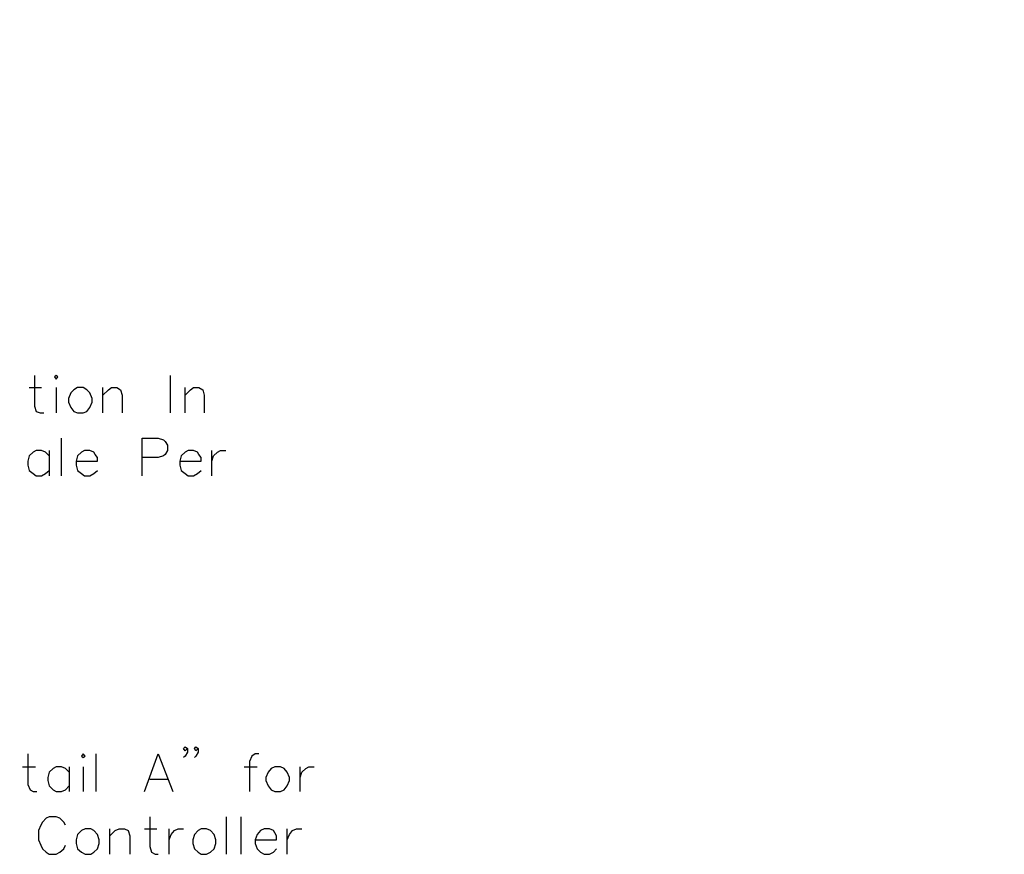
# Model space of a CAD drawing. Units: inches. Extents: x 0 to 65.8, y -1.8 to 20.8.
# Drawn here: x 52.4 to 54.6, y -0.6 to 1.2 of the extents above; entities that cross this region are included whole.
import ezdxf
from ezdxf import colors
from ezdxf.entities.mleader import LeaderData, LeaderLine
from ezdxf.math import Vec2, Vec3

# ---------------------------------------------------------------- set-up
doc = ezdxf.new("R2010")
doc.units = ezdxf.units.IN
doc.header["$MEASUREMENT"] = 0
doc.layers.add('Dimensions', color=7, linetype='Continuous')
doc.layers.add('PDF5_Geometry', color=7, linetype='Continuous', true_color=0x999999)
doc.styles.add('simplex', font='simplex.shx')

msp = doc.modelspace()

# ---------------------------------------------------------------- linework, layer by layer
at = {"layer": 'PDF5_Geometry', "color": 7, "lineweight": 25}
for points in [[(52.4452, 0.422), (52.4452, 0.3554), (52.4486, 0.3437), (52.4569, 0.3404), (52.4652, 0.3404)], [(52.7402, 0.3404), (52.7402, 0.422)], [(52.4336, 0.3954), (52.4602, 0.3954)], [(52.4919, 0.3954), (52.4919, 0.3404)], [(52.5936, 0.3404), (52.5936, 0.3954)], [(52.5936, 0.3787), (52.6052, 0.3904), (52.6119, 0.3954), (52.6236, 0.3954), (52.6319, 0.3904), (52.6352, 0.3787), (52.6352, 0.3404)], [(52.7719, 0.3404), (52.7719, 0.3954)], [(52.7719, 0.3787), (52.7836, 0.3904), (52.7902, 0.3954), (52.8019, 0.3954), (52.8102, 0.3904), (52.8136, 0.3787), (52.8136, 0.3404)], [(52.5036, 0.2037), (52.5036, 0.2854)], [(52.6786, 0.2037), (52.6786, 0.2854), (52.7136, 0.2854), (52.7252, 0.282), (52.7286, 0.2787), (52.7336, 0.2704), (52.7336, 0.2587), (52.7286, 0.2504), (52.7252, 0.247), (52.7136, 0.2437), (52.6786, 0.2437)], [(52.4769, 0.247), (52.4686, 0.2554), (52.4602, 0.2587), (52.4486, 0.2587), (52.4419, 0.2554), (52.4336, 0.247), (52.4302, 0.2354), (52.4302, 0.227), (52.4336, 0.2154), (52.4419, 0.2087), (52.4486, 0.2037), (52.4602, 0.2037), (52.4686, 0.2087), (52.4769, 0.2154)], [(52.4769, 0.2587), (52.4769, 0.2037)], [(52.5352, 0.2354), (52.5819, 0.2354), (52.5819, 0.2437), (52.5769, 0.2504), (52.5736, 0.2554), (52.5652, 0.2587), (52.5536, 0.2587), (52.5469, 0.2554), (52.5386, 0.247), (52.5352, 0.2354), (52.5352, 0.227), (52.5386, 0.2154), (52.5469, 0.2087), (52.5536, 0.2037), (52.5652, 0.2037), (52.5736, 0.2087), (52.5819, 0.2154)], [(52.7602, 0.2354), (52.8069, 0.2354), (52.8069, 0.2437), (52.8019, 0.2504), (52.7986, 0.2554), (52.7902, 0.2587), (52.7786, 0.2587), (52.7719, 0.2554), (52.7636, 0.247), (52.7602, 0.2354), (52.7602, 0.227), (52.7636, 0.2154), (52.7719, 0.2087), (52.7786, 0.2037), (52.7902, 0.2037), (52.7986, 0.2087), (52.8069, 0.2154)], [(52.8302, 0.2037), (52.8302, 0.2587)], [(52.8302, 0.2354), (52.8336, 0.247), (52.8419, 0.2554), (52.8486, 0.2587), (52.8602, 0.2587)], [(52.7769, -0.388), (52.7719, -0.393), (52.7686, -0.388), (52.7719, -0.3846), (52.7769, -0.388), (52.7769, -0.3963), (52.7719, -0.4046), (52.7686, -0.408)], [(52.8002, -0.388), (52.7952, -0.393), (52.7919, -0.388), (52.7952, -0.3846), (52.8002, -0.388), (52.8002, -0.3963), (52.7952, -0.4046), (52.7919, -0.408)], [(52.4302, -0.3996), (52.4302, -0.4663), (52.4352, -0.478), (52.4419, -0.4813), (52.4502, -0.4813)], [(52.5786, -0.4813), (52.5786, -0.3996)], [(52.6836, -0.4813), (52.7136, -0.3996), (52.7452, -0.4813)], [(52.9319, -0.3996), (52.9236, -0.3996), (52.9169, -0.4046), (52.9119, -0.4163), (52.9119, -0.4813)], [(52.4186, -0.428), (52.4469, -0.428)], [(52.5202, -0.4396), (52.5119, -0.4313), (52.5036, -0.428), (52.4919, -0.428), (52.4852, -0.4313), (52.4769, -0.4396), (52.4736, -0.4513), (52.4736, -0.458), (52.4769, -0.4696), (52.4852, -0.478), (52.4919, -0.4813), (52.5036, -0.4813), (52.5119, -0.478), (52.5202, -0.4696)], [(52.5202, -0.428), (52.5202, -0.4813)], [(52.5502, -0.428), (52.5502, -0.4813)], [(52.9002, -0.428), (52.9286, -0.428)], [(53.0219, -0.4813), (53.0219, -0.428)], [(53.0219, -0.4513), (53.0252, -0.4396), (53.0336, -0.4313), (53.0402, -0.428), (53.0519, -0.428)], [(52.6952, -0.4546), (52.7336, -0.4546)], [(52.5119, -0.5546), (52.5086, -0.548), (52.5002, -0.5396), (52.4919, -0.5363), (52.4769, -0.5363), (52.4702, -0.5396), (52.4619, -0.548), (52.4586, -0.5546), (52.4536, -0.5663), (52.4536, -0.5863), (52.4586, -0.598), (52.4619, -0.6063), (52.4702, -0.613), (52.4769, -0.618), (52.4919, -0.618), (52.5002, -0.613), (52.5086, -0.6063), (52.5119, -0.598)], [(52.6952, -0.5363), (52.6952, -0.6013), (52.6986, -0.613), (52.7069, -0.618), (52.7136, -0.618)], [(52.8619, -0.618), (52.8619, -0.5363)], [(52.8936, -0.618), (52.8936, -0.5363)], [(52.6086, -0.618), (52.6086, -0.563)], [(52.6086, -0.578), (52.6202, -0.5663), (52.6286, -0.563), (52.6402, -0.563), (52.6486, -0.5663), (52.6519, -0.578), (52.6519, -0.618)], [(52.6836, -0.563), (52.7102, -0.563)], [(52.7369, -0.618), (52.7369, -0.563)], [(52.7369, -0.5863), (52.7419, -0.5746), (52.7486, -0.5663), (52.7569, -0.563), (52.7686, -0.563)], [(52.9236, -0.5863), (52.9702, -0.5863), (52.9702, -0.578), (52.9669, -0.5713), (52.9636, -0.5663), (52.9552, -0.563), (52.9436, -0.563), (52.9352, -0.5663), (52.9286, -0.5746), (52.9236, -0.5863), (52.9236, -0.5946), (52.9286, -0.6063), (52.9352, -0.613), (52.9436, -0.618), (52.9552, -0.618), (52.9636, -0.613), (52.9702, -0.6063)], [(52.9936, -0.618), (52.9936, -0.563)], [(52.9936, -0.5863), (52.9986, -0.5746), (53.0052, -0.5663), (53.0136, -0.563), (53.0252, -0.563)]]:
    msp.add_lwpolyline(points, dxfattribs=at)
for points in [[(52.4886, 0.4187), (52.4919, 0.4137), (52.4952, 0.4187), (52.4919, 0.422)], [(52.5386, 0.3954), (52.5302, 0.3904), (52.5236, 0.3837), (52.5186, 0.372), (52.5186, 0.3637), (52.5236, 0.352), (52.5302, 0.3437), (52.5386, 0.3404), (52.5502, 0.3404), (52.5586, 0.3437), (52.5652, 0.352), (52.5702, 0.3637), (52.5702, 0.372), (52.5652, 0.3837), (52.5586, 0.3904), (52.5502, 0.3954)], [(52.5469, -0.4046), (52.5502, -0.408), (52.5552, -0.4046), (52.5502, -0.3996)], [(52.9669, -0.428), (52.9586, -0.4313), (52.9519, -0.4396), (52.9469, -0.4513), (52.9469, -0.458), (52.9519, -0.4696), (52.9586, -0.478), (52.9669, -0.4813), (52.9786, -0.4813), (52.9869, -0.478), (52.9936, -0.4696), (52.9986, -0.458), (52.9986, -0.4513), (52.9936, -0.4396), (52.9869, -0.4313), (52.9786, -0.428)], [(52.5552, -0.563), (52.5469, -0.5663), (52.5386, -0.5746), (52.5352, -0.5863), (52.5352, -0.5946), (52.5386, -0.6063), (52.5469, -0.613), (52.5552, -0.618), (52.5669, -0.618), (52.5736, -0.613), (52.5819, -0.6063), (52.5852, -0.5946), (52.5852, -0.5863), (52.5819, -0.5746), (52.5736, -0.5663), (52.5669, -0.563)], [(52.8069, -0.563), (52.8002, -0.5663), (52.7919, -0.5746), (52.7886, -0.5863), (52.7886, -0.5946), (52.7919, -0.6063), (52.8002, -0.613), (52.8069, -0.618), (52.8186, -0.618), (52.8269, -0.613), (52.8352, -0.6063), (52.8386, -0.5946), (52.8386, -0.5863), (52.8352, -0.5746), (52.8269, -0.5663), (52.8186, -0.563)]]:
    msp.add_lwpolyline(points, close=True, dxfattribs=at)

# ---------------------------------------------------------------- leaders
at = {"layer": 'Dimensions', "color": 7}
ml = msp.add_multileader_mtext('Standard', dxfattribs=at)
ml.set_content("7' MAXIMUM FROM SHAFT TO CENTER OF SIGN", color=7, style='simplex')
ml.set_leader_properties()
ml.build(insert=Vec2(0, 0))
ml.multileader.update_dxf_attribs({"dogleg_length": 0.1, "arrow_head_size": 0.15})
ctx = ml.context
ctx.base_point, ctx.char_height, ctx.arrow_head_size, ctx.landing_gap_size, ctx.plane_origin = Vec3(63.0241, 20.0152), 0.08, 0.15, 0.05, Vec3(63.9365, 20.451)
notes = []
notes.append((ctx, [(0, (0, 0, 0), (0, 0), (1, 0), 1, [])]))
ctx.mtext.insert, ctx.mtext.width, ctx.mtext.flow_direction = Vec3(63.0741, 20.0552), 1.714242, 5
for ctx, leaders in notes:
    for number, flags, end, landing, length, lines in leaders:
        leader = LeaderData()
        leader.index, (leader.has_last_leader_line, leader.has_dogleg_vector, leader.attachment_direction) = number, flags
        leader.last_leader_point, leader.dogleg_vector, leader.dogleg_length = Vec3(end), Vec3(landing), length
        for number, points, colour, breaks in lines:
            line = LeaderLine()
            line.index, line.vertices, line.color, line.breaks = number, Vec3.list(points), colors.encode_raw_color(colour), breaks
            leader.lines.append(line)
        ctx.leaders.append(leader)

doc.saveas('drawing.dxf')
